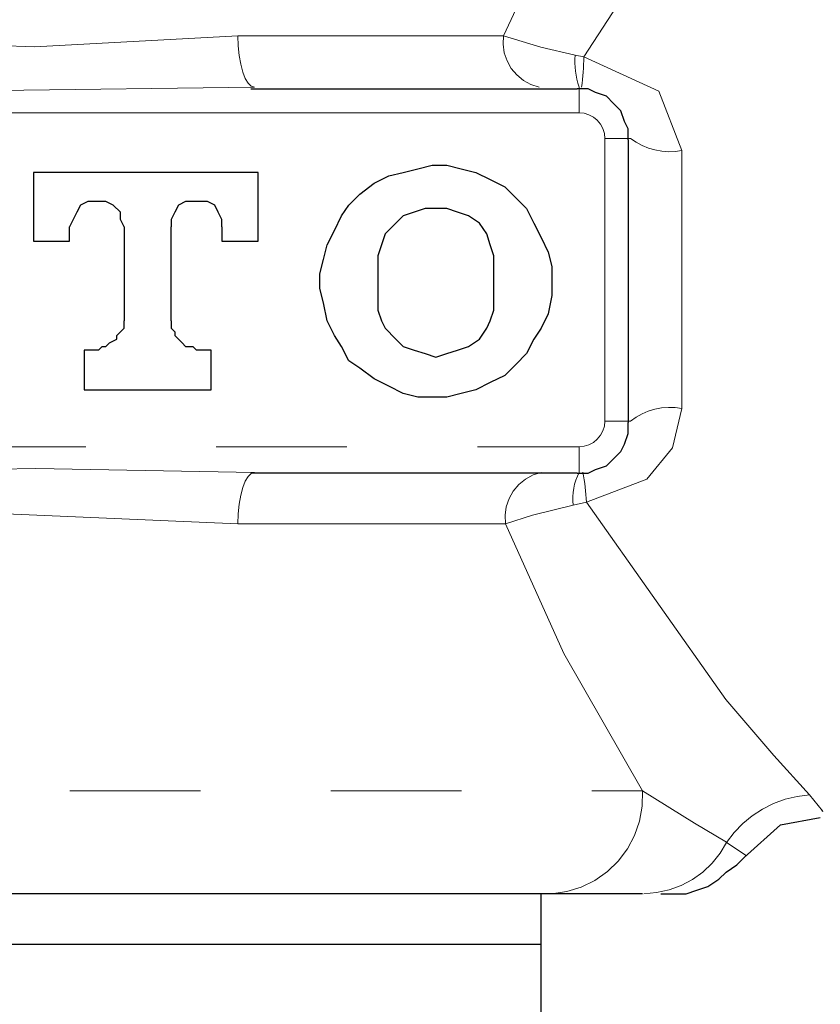
# Model space of a CAD drawing. Units: millimetres. Extents: x 0 to 250, y -250 to 0.
# Drawn here: x 102 to 107, y -171 to -166 of the extents above; entities that cross this region are included whole.
import ezdxf

# ---------------------------------------------------------------- set-up
doc = ezdxf.new("R2010")
doc.units = ezdxf.units.MM
doc.header["$MEASUREMENT"] = 0
for name, pattern in [('AI-Linetype-134', [7.220762, 3.610381, -0.722076, 0.722076, -0.722076, 0.722076, -0.722076]), ('AI-Linetype-135', [7.220762, 3.610381, -0.722076, 0.722076, -0.722076, 0.722076, -0.722076]), ('AI-Linetype-137', [7.220762, 3.610381, -0.722076, 0.722076, -0.722076, 0.722076, -0.722076]), ('AI-Linetype-138', [7.220762, 3.610381, -0.722076, 0.722076, -0.722076, 0.722076, -0.722076]), ('AI-Linetype-140', [7.220762, 3.610381, -0.722076, 0.722076, -0.722076, 0.722076, -0.722076]), ('AI-Linetype-141', [7.220762, 3.610381, -0.722076, 0.722076, -0.722076, 0.722076, -0.722076]), ('AI-Linetype-142', [7.220762, 3.610381, -0.722076, 0.722076, -0.722076, 0.722076, -0.722076]), ('AI-Linetype-143', [7.220762, 3.610381, -0.722076, 0.722076, -0.722076, 0.722076, -0.722076]), ('AI-Linetype-144', [7.220762, 3.610381, -0.722076, 0.722076, -0.722076, 0.722076, -0.722076]), ('AI-Linetype-145', [7.220762, 3.610381, -0.722076, 0.722076, -0.722076, 0.722076, -0.722076]), ('AI-Linetype-146', [7.220762, 3.610381, -0.722076, 0.722076, -0.722076, 0.722076, -0.722076]), ('AI-Linetype-147', [7.220762, 3.610381, -0.722076, 0.722076, -0.722076, 0.722076, -0.722076]), ('AI-Linetype-148', [7.220762, 3.610381, -0.722076, 0.722076, -0.722076, 0.722076, -0.722076]), ('AI-Linetype-235', [7.220762, 3.610381, -0.722076, 0.722076, -0.722076, 0.722076, -0.722076]), ('AI-Linetype-236', [7.220762, 3.610381, -0.722076, 0.722076, -0.722076, 0.722076, -0.722076]), ('AI-Linetype-242', [7.220762, 3.610381, -0.722076, 0.722076, -0.722076, 0.722076, -0.722076]), ('AI-Linetype-243', [7.220762, 3.610381, -0.722076, 0.722076, -0.722076, 0.722076, -0.722076]), ('AI-Linetype-244', [7.220762, 3.610381, -0.722076, 0.722076, -0.722076, 0.722076, -0.722076]), ('AI-Linetype-245', [7.220762, 3.610381, -0.722076, 0.722076, -0.722076, 0.722076, -0.722076]), ('AI-Linetype-246', [7.220762, 3.610381, -0.722076, 0.722076, -0.722076, 0.722076, -0.722076]), ('AI-Linetype-255', [7.220762, 3.610381, -0.722076, 0.722076, -0.722076, 0.722076, -0.722076]), ('AI-Linetype-256', [7.220762, 3.610381, -0.722076, 0.722076, -0.722076, 0.722076, -0.722076]), ('AI-Linetype-257', [7.220762, 3.610381, -0.722076, 0.722076, -0.722076, 0.722076, -0.722076]), ('AI-Linetype-258', [7.220762, 3.610381, -0.722076, 0.722076, -0.722076, 0.722076, -0.722076]), ('AI-Linetype-259', [7.220762, 3.610381, -0.722076, 0.722076, -0.722076, 0.722076, -0.722076]), ('AI-Linetype-260', [7.220762, 3.610381, -0.722076, 0.722076, -0.722076, 0.722076, -0.722076]), ('AI-Linetype-261', [7.220762, 3.610381, -0.722076, 0.722076, -0.722076, 0.722076, -0.722076]), ('AI-Linetype-262', [7.220762, 3.610381, -0.722076, 0.722076, -0.722076, 0.722076, -0.722076]), ('AI-Linetype-271', [7.220762, 3.610381, -0.722076, 0.722076, -0.722076, 0.722076, -0.722076]), ('AI-Linetype-272', [7.220762, 3.610381, -0.722076, 0.722076, -0.722076, 0.722076, -0.722076]), ('AI-Linetype-273', [7.220762, 3.610381, -0.722076, 0.722076, -0.722076, 0.722076, -0.722076]), ('AI-Linetype-274', [7.220762, 3.610381, -0.722076, 0.722076, -0.722076, 0.722076, -0.722076]), ('AI-Linetype-275', [7.220762, 3.610381, -0.722076, 0.722076, -0.722076, 0.722076, -0.722076]), ('AI-Linetype-276', [7.220762, 3.610381, -0.722076, 0.722076, -0.722076, 0.722076, -0.722076]), ('AI-Linetype-277', [7.220762, 3.610381, -0.722076, 0.722076, -0.722076, 0.722076, -0.722076]), ('AI-Linetype-278', [7.220762, 3.610381, -0.722076, 0.722076, -0.722076, 0.722076, -0.722076]), ('AI-Linetype-280', [7.220762, 3.610381, -0.722076, 0.722076, -0.722076, 0.722076, -0.722076]), ('AI-Linetype-281', [7.220762, 3.610381, -0.722076, 0.722076, -0.722076, 0.722076, -0.722076]), ('AI-Linetype-283', [7.220762, 3.610381, -0.722076, 0.722076, -0.722076, 0.722076, -0.722076]), ('AI-Linetype-285', [7.220762, 3.610381, -0.722076, 0.722076, -0.722076, 0.722076, -0.722076]), ('AI-Linetype-286', [7.220762, 3.610381, -0.722076, 0.722076, -0.722076, 0.722076, -0.722076]), ('AI-Linetype-287', [7.220762, 3.610381, -0.722076, 0.722076, -0.722076, 0.722076, -0.722076]), ('AI-Linetype-77', [7.220762, 3.610381, -0.722076, 0.722076, -0.722076, 0.722076, -0.722076]), ('AI-Linetype-78', [7.220762, 3.610381, -0.722076, 0.722076, -0.722076, 0.722076, -0.722076]), ('AI-Linetype-79', [7.220762, 3.610381, -0.722076, 0.722076, -0.722076, 0.722076, -0.722076]), ('AI-Linetype-80', [7.220762, 3.610381, -0.722076, 0.722076, -0.722076, 0.722076, -0.722076]), ('AI-Linetype-81', [7.220762, 3.610381, -0.722076, 0.722076, -0.722076, 0.722076, -0.722076]), ('AI-Linetype-84', [7.220762, 3.610381, -0.722076, 0.722076, -0.722076, 0.722076, -0.722076]), ('AI-Linetype-85', [7.220762, 3.610381, -0.722076, 0.722076, -0.722076, 0.722076, -0.722076]), ('AI-Linetype-86', [7.220762, 3.610381, -0.722076, 0.722076, -0.722076, 0.722076, -0.722076]), ('AI-Linetype-87', [7.220762, 3.610381, -0.722076, 0.722076, -0.722076, 0.722076, -0.722076]), ('AI-Linetype-88', [7.220762, 3.610381, -0.722076, 0.722076, -0.722076, 0.722076, -0.722076]), ('AI-Linetype-89', [7.220762, 3.610381, -0.722076, 0.722076, -0.722076, 0.722076, -0.722076]), ('AI-Linetype-90', [7.220762, 3.610381, -0.722076, 0.722076, -0.722076, 0.722076, -0.722076]), ('AI-Linetype-91', [7.220762, 3.610381, -0.722076, 0.722076, -0.722076, 0.722076, -0.722076]), ('AI-Linetype-92', [7.220762, 3.610381, -0.722076, 0.722076, -0.722076, 0.722076, -0.722076]), ('AI-Linetype-93', [7.220762, 3.610381, -0.722076, 0.722076, -0.722076, 0.722076, -0.722076])]:
    doc.linetypes.add(name, pattern=pattern)
doc.layers.add('Layer 1', color=7, linetype='Continuous', lineweight=0)

# ---------------------------------------------------------------- blocks, each defined once
blk = doc.blocks.new('Block_4')
at = {"layer": 'Layer 1', "color": 251, "linetype": 'AI-Linetype-278', "lineweight": 18, "true_color": 0x6a6a6a}
blk.add_line((103.6655, -165.989), (103.6637, -165.9335), dxfattribs=at)
at = {"layer": 'Layer 1', "color": 251, "linetype": 'AI-Linetype-280', "lineweight": 18, "true_color": 0x6a6a6a}
blk.add_line((103.6638, -165.9335), (105.1334, -165.9335), dxfattribs=at)
at = {"layer": 'Layer 1', "color": 251, "linetype": 'AI-Linetype-277', "lineweight": 18, "true_color": 0x6a6a6a}
blk.add_line((103.6707, -166.0423), (103.6655, -165.989), dxfattribs=at)
at = {"layer": 'Layer 1', "color": 251, "linetype": 'AI-Linetype-276', "lineweight": 18, "true_color": 0x6a6a6a}
blk.add_line((103.6792, -166.0915), (103.6707, -166.0423), dxfattribs=at)
at = {"layer": 'Layer 1', "color": 251, "linetype": 'AI-Linetype-286', "lineweight": 18, "true_color": 0x6a6a6a}
blk.add_line((105.5288, -166.0404), (105.5774, -166.0506), dxfattribs=at)
at = {"layer": 'Layer 1', "color": 251, "linetype": 'AI-Linetype-275', "lineweight": 18, "true_color": 0x6a6a6a}
blk.add_line((103.6906, -166.1346), (103.6792, -166.0914), dxfattribs=at)
at = {"layer": 'Layer 1', "color": 251, "linetype": 'AI-Linetype-274', "lineweight": 18, "true_color": 0x6a6a6a}
blk.add_line((103.7045, -166.1699), (103.6906, -166.1346), dxfattribs=at)
at = {"layer": 'Layer 1', "color": 251, "linetype": 'AI-Linetype-273', "lineweight": 18, "true_color": 0x6a6a6a}
blk.add_line((103.7203, -166.1962), (103.7045, -166.1699), dxfattribs=at)
at = {"layer": 'Layer 1', "color": 251, "linetype": 'AI-Linetype-272', "lineweight": 18, "true_color": 0x6a6a6a}
blk.add_line((103.7375, -166.2124), (103.7202, -166.1961), dxfattribs=at)
at = {"layer": 'Layer 1', "color": 251, "linetype": 'AI-Linetype-271', "lineweight": 18, "true_color": 0x6a6a6a}
blk.add_line((103.7554, -166.2178), (103.7375, -166.2124), dxfattribs=at)
at = {"layer": 'Layer 1', "color": 251, "linetype": 'AI-Linetype-235', "lineweight": 18, "true_color": 0x6a6a6a}
blk.add_line((105.5511, -166.2178), (105.5511, -166.36), dxfattribs=at)
at = {"layer": 'Layer 1', "color": 251, "linetype": 'AI-Linetype-236', "lineweight": 18, "true_color": 0x6a6a6a}
blk.add_line((105.5511, -166.36), (99.2117, -166.36), dxfattribs=at)
at = {"layer": 'Layer 1', "color": 251, "linetype": 'AI-Linetype-242', "lineweight": 18, "true_color": 0x6a6a6a}
blk.add_line((105.6933, -166.5021), (105.8355, -166.5021), dxfattribs=at)
at = {"layer": 'Layer 1', "color": 251, "linetype": 'AI-Linetype-245', "lineweight": 18, "true_color": 0x6a6a6a}
blk.add_line((105.6933, -168.0657), (105.6933, -166.5022), dxfattribs=at)
at = {"layer": 'Layer 1', "color": 251, "linetype": 'AI-Linetype-285', "lineweight": 18, "true_color": 0x6a6a6a}
blk.add_line((106.1197, -166.569), (106.1197, -167.9963), dxfattribs=at)
at = {"layer": 'Layer 1', "color": 251, "linetype": 'AI-Linetype-243', "lineweight": 18, "true_color": 0x6a6a6a}
blk.add_line((105.6933, -168.0657), (105.8355, -168.0657), dxfattribs=at)
at = {"layer": 'Layer 1', "color": 251, "linetype": 'AI-Linetype-246', "lineweight": 18, "true_color": 0x6a6a6a}
blk.add_line((99.2116, -168.2078), (105.551, -168.2078), dxfattribs=at)
at = {"layer": 'Layer 1', "color": 251, "linetype": 'AI-Linetype-244', "lineweight": 18, "true_color": 0x6a6a6a}
blk.add_line((105.5511, -168.2078), (105.5511, -168.35), dxfattribs=at)
at = {"layer": 'Layer 1', "color": 251, "linetype": 'AI-Linetype-259', "lineweight": 18, "true_color": 0x6a6a6a}
blk.add_line((103.6906, -168.4332), (103.7044, -168.3979), dxfattribs=at)
at = {"layer": 'Layer 1', "color": 251, "linetype": 'AI-Linetype-260', "lineweight": 18, "true_color": 0x6a6a6a}
blk.add_line((103.7045, -168.3979), (103.7203, -168.3716), dxfattribs=at)
at = {"layer": 'Layer 1', "color": 251, "linetype": 'AI-Linetype-261', "lineweight": 18, "true_color": 0x6a6a6a}
blk.add_line((103.7203, -168.3716), (103.7376, -168.3553), dxfattribs=at)
at = {"layer": 'Layer 1', "color": 251, "linetype": 'AI-Linetype-262', "lineweight": 18, "true_color": 0x6a6a6a}
blk.add_line((103.7375, -168.3554), (103.7553, -168.35), dxfattribs=at)
at = {"layer": 'Layer 1', "color": 251, "linetype": 'AI-Linetype-258', "lineweight": 18, "true_color": 0x6a6a6a}
blk.add_line((103.6792, -168.4763), (103.6906, -168.4332), dxfattribs=at)
at = {"layer": 'Layer 1', "color": 251, "linetype": 'AI-Linetype-257', "lineweight": 18, "true_color": 0x6a6a6a}
blk.add_line((103.6707, -168.5254), (103.6792, -168.4763), dxfattribs=at)
at = {"layer": 'Layer 1', "color": 251, "linetype": 'AI-Linetype-256', "lineweight": 18, "true_color": 0x6a6a6a}
blk.add_line((103.6655, -168.5788), (103.6707, -168.5254), dxfattribs=at)
at = {"layer": 'Layer 1', "color": 251, "linetype": 'AI-Linetype-287', "lineweight": 18, "true_color": 0x6a6a6a}
blk.add_line((105.5912, -168.5141), (105.5172, -168.5303), dxfattribs=at)
at = {"layer": 'Layer 1', "color": 251, "linetype": 'AI-Linetype-255', "lineweight": 18, "true_color": 0x6a6a6a}
blk.add_line((103.6638, -168.6342), (103.6656, -168.5789), dxfattribs=at)
at = {"layer": 'Layer 1', "color": 251, "linetype": 'AI-Linetype-281', "lineweight": 18, "true_color": 0x6a6a6a}
blk.add_line((105.1441, -168.6342), (103.6638, -168.6342), dxfattribs=at)
at = {"layer": 'Layer 1', "color": 251, "linetype": 'AI-Linetype-283', "lineweight": 18, "true_color": 0x6a6a6a}
blk.add_line((98.4014, -170.1125), (105.902, -170.1125), dxfattribs=at)
at = {"layer": 'Layer 1', "color": 251, "linetype": 'AI-Linetype-81', "lineweight": 18, "true_color": 0x6a6a6a}
blk.add_lwpolyline([(105.1333, -165.9335), (105.5675, -164.9998), (106.0078, -164.2581), (106.2635, -163.8668), (106.3602, -163.724)], dxfattribs=at)
at = {"layer": 'Layer 1', "color": 251, "linetype": 'AI-Linetype-89', "lineweight": 18, "true_color": 0x6a6a6a}
blk.add_lwpolyline([(106.9069, -164.3159), (106.9041, -164.3189), (106.8058, -164.426), (106.4644, -164.8127), (106.0237, -165.3591), (105.5774, -166.0505)], dxfattribs=at)
at = {"layer": 'Layer 1', "color": 251, "linetype": 'AI-Linetype-80', "lineweight": 18, "true_color": 0x6a6a6a}
blk.add_lwpolyline([(101.0988, -165.9335), (102.5388, -165.9957), (103.6638, -165.9335)], dxfattribs=at)
at = {"layer": 'Layer 1', "color": 251, "linetype": 'AI-Linetype-137', "lineweight": 18, "true_color": 0x6a6a6a}
blk.add_lwpolyline([(105.1334, -165.9335), (105.1308, -165.9809), (105.1372, -166.028), (105.1522, -166.0731), (105.1755, -166.1145), (105.2062, -166.1508), (105.2429, -166.1808), (105.2846, -166.2035), (105.3299, -166.2178)], dxfattribs=at)
at = {"layer": 'Layer 1', "color": 251, "linetype": 'AI-Linetype-87', "lineweight": 18, "true_color": 0x6a6a6a}
blk.add_lwpolyline([(105.1333, -165.9335), (105.3397, -165.9961), (105.5288, -166.0404)], dxfattribs=at)
at = {"layer": 'Layer 1', "color": 251, "linetype": 'AI-Linetype-145', "lineweight": 18, "true_color": 0x6a6a6a}
blk.add_lwpolyline([(105.5288, -166.0404), (105.5278, -166.0629), (105.5278, -166.0853), (105.529, -166.1078), (105.5312, -166.1302), (105.5345, -166.1525), (105.5391, -166.1746), (105.5445, -166.1962), (105.5511, -166.2179)], dxfattribs=at)
at = {"layer": 'Layer 1', "color": 251, "linetype": 'AI-Linetype-143', "lineweight": 18, "true_color": 0x6a6a6a}
blk.add_lwpolyline([(105.5643, -166.2181), (105.5669, -166.1973), (105.5691, -166.1764), (105.5713, -166.1554), (105.5729, -166.1345), (105.5745, -166.1134), (105.5757, -166.0926), (105.5767, -166.0715), (105.5775, -166.0505)], dxfattribs=at)
at = {"layer": 'Layer 1', "color": 251, "linetype": 'AI-Linetype-85', "lineweight": 18, "true_color": 0x6a6a6a}
blk.add_lwpolyline([(105.5773, -166.0505), (105.9913, -166.2409), (106.1197, -166.569)], dxfattribs=at)
at = {"layer": 'Layer 1', "color": 251, "linetype": 'AI-Linetype-77', "lineweight": 18, "true_color": 0x6a6a6a}
blk.add_lwpolyline([(103.7553, -166.2178), (102.2161, -166.2389), (101.0074, -166.2178)], dxfattribs=at)
at = {"layer": 'Layer 1', "color": 251, "linetype": 'AI-Linetype-134', "lineweight": 18, "true_color": 0x6a6a6a}
blk.add_lwpolyline([(105.6933, -166.5021), (105.6904, -166.4744), (105.6824, -166.4478), (105.6692, -166.4231), (105.6515, -166.4016), (105.6301, -166.384), (105.6054, -166.3707), (105.5789, -166.3627), (105.551, -166.3599)], dxfattribs=at)
at = {"layer": 'Layer 1', "color": 251, "linetype": 'AI-Linetype-142', "lineweight": 18, "true_color": 0x6a6a6a}
blk.add_lwpolyline([(105.8354, -166.5021), (105.8665, -166.5232), (105.8996, -166.541), (105.9343, -166.5553), (105.9704, -166.5659), (106.0075, -166.5725), (106.0448, -166.5753), (106.0825, -166.5741), (106.1196, -166.5689)], dxfattribs=at)
at = {"layer": 'Layer 1', "color": 251, "linetype": 'AI-Linetype-86', "lineweight": 18, "true_color": 0x6a6a6a}
blk.add_lwpolyline([(106.1196, -167.9963), (106.0682, -168.2139), (105.9252, -168.3868), (105.5913, -168.514)], dxfattribs=at)
at = {"layer": 'Layer 1', "color": 251, "linetype": 'AI-Linetype-141', "lineweight": 18, "true_color": 0x6a6a6a}
blk.add_lwpolyline([(106.1197, -167.9963), (106.0824, -167.9911), (106.0447, -167.9899), (106.007, -167.9929), (105.9698, -167.9999), (105.9337, -168.0108), (105.899, -168.0254), (105.8661, -168.0438), (105.8355, -168.0657)], dxfattribs=at)
at = {"layer": 'Layer 1', "color": 251, "linetype": 'AI-Linetype-135', "lineweight": 18, "true_color": 0x6a6a6a}
blk.add_lwpolyline([(105.5511, -168.2078), (105.5788, -168.205), (105.6055, -168.197), (105.6301, -168.1839), (105.6516, -168.1661), (105.6692, -168.1446), (105.6825, -168.1201), (105.6905, -168.0935), (105.6933, -168.0656)], dxfattribs=at)
at = {"layer": 'Layer 1', "color": 251, "linetype": 'AI-Linetype-78', "lineweight": 18, "true_color": 0x6a6a6a}
blk.add_lwpolyline([(101.0073, -168.3499), (102.5466, -168.3289), (103.7554, -168.3499)], dxfattribs=at)
at = {"layer": 'Layer 1', "color": 251, "linetype": 'AI-Linetype-138', "lineweight": 18, "true_color": 0x6a6a6a}
blk.add_lwpolyline([(105.3414, -168.3499), (105.296, -168.3642), (105.2541, -168.3869), (105.2172, -168.4167), (105.1865, -168.453), (105.1633, -168.4946), (105.148, -168.5397), (105.1416, -168.5868), (105.144, -168.6342)], dxfattribs=at)
at = {"layer": 'Layer 1', "color": 251, "linetype": 'AI-Linetype-146', "lineweight": 18, "true_color": 0x6a6a6a}
blk.add_lwpolyline([(105.5511, -168.3499), (105.5413, -168.371), (105.533, -168.3927), (105.5262, -168.4151), (105.5212, -168.4378), (105.5178, -168.4607), (105.516, -168.4839), (105.5158, -168.5072), (105.5172, -168.5305)], dxfattribs=at)
at = {"layer": 'Layer 1', "color": 251, "linetype": 'AI-Linetype-144', "lineweight": 18, "true_color": 0x6a6a6a}
blk.add_lwpolyline([(105.5912, -168.5141), (105.5902, -168.4934), (105.5886, -168.4725), (105.5868, -168.4519), (105.5844, -168.4312), (105.5817, -168.4106), (105.5785, -168.3901), (105.5751, -168.3696), (105.5711, -168.3492)], dxfattribs=at)
at = {"layer": 'Layer 1', "color": 251, "linetype": 'AI-Linetype-88', "lineweight": 18, "true_color": 0x6a6a6a}
blk.add_lwpolyline([(105.5172, -168.5304), (105.2933, -168.5863), (105.1441, -168.6343)], dxfattribs=at)
at = {"layer": 'Layer 1', "color": 251, "linetype": 'AI-Linetype-91', "lineweight": 18, "true_color": 0x6a6a6a}
blk.add_lwpolyline([(105.591, -168.5141), (106.3621, -169.6058), (106.628, -169.9155), (106.8248, -170.1343)], dxfattribs=at)
at = {"layer": 'Layer 1', "color": 251, "linetype": 'AI-Linetype-79', "lineweight": 18, "true_color": 0x6a6a6a}
blk.add_lwpolyline([(103.6637, -168.6342), (102.224, -168.572), (101.0989, -168.6342)], dxfattribs=at)
at = {"layer": 'Layer 1', "color": 251, "linetype": 'AI-Linetype-84', "lineweight": 18, "true_color": 0x6a6a6a}
blk.add_lwpolyline([(105.9019, -170.1125), (105.4672, -169.3513), (105.1441, -168.6342)], dxfattribs=at)
at = {"layer": 'Layer 1', "color": 251, "linetype": 'AI-Linetype-140', "lineweight": 18, "true_color": 0x6a6a6a}
blk.add_lwpolyline([(105.399, -170.6811), (105.4822, -170.669), (105.5627, -170.6442), (105.6383, -170.6073), (105.7071, -170.5589), (105.7676, -170.5004), (105.8182, -170.4332), (105.8579, -170.3589), (105.8854, -170.2795), (105.9002, -170.1967), (105.902, -170.1124)], dxfattribs=at)
at = {"layer": 'Layer 1', "color": 251, "linetype": 'AI-Linetype-92', "lineweight": 18, "true_color": 0x6a6a6a}
blk.add_lwpolyline([(105.9019, -170.1125), (106.1889, -170.291), (106.367, -170.3967)], dxfattribs=at)
at = {"layer": 'Layer 1', "color": 251, "linetype": 'AI-Linetype-147', "lineweight": 18, "true_color": 0x6a6a6a}
blk.add_lwpolyline([(106.8248, -170.1343), (106.757, -170.1425), (106.6906, -170.1583), (106.6265, -170.1818), (106.5653, -170.2123), (106.5081, -170.2496), (106.4556, -170.2931), (106.4082, -170.3425), (106.3669, -170.3968)], dxfattribs=at)
at = {"layer": 'Layer 1', "color": 251, "linetype": 'AI-Linetype-90', "lineweight": 18, "true_color": 0x6a6a6a}
blk.add_lwpolyline([(106.8247, -170.1343), (106.8967, -170.2223), (106.8992, -170.2255), (106.8994, -170.2255), (106.899, -170.2253), (106.8919, -170.2167)], dxfattribs=at)
at = {"layer": 'Layer 1', "color": 251, "linetype": 'AI-Linetype-148', "lineweight": 18, "true_color": 0x6a6a6a}
blk.add_lwpolyline([(105.9091, -170.6811), (105.9795, -170.6752), (106.0485, -170.66), (106.1149, -170.6355), (106.1775, -170.6024), (106.2348, -170.5611), (106.2862, -170.5124), (106.3305, -170.4574), (106.367, -170.3968)], dxfattribs=at)
at = {"layer": 'Layer 1', "color": 251, "linetype": 'AI-Linetype-93', "lineweight": 18, "true_color": 0x6a6a6a}
blk.add_lwpolyline([(106.367, -170.3968), (106.4745, -170.4698), (106.4755, -170.4704), (106.4751, -170.47), (106.4665, -170.4642)], dxfattribs=at)
at = {"layer": 'Layer 1', "color": 250, "lineweight": 25, "true_color": 0x191924}
for points in [[(103.7358, -166.2284), (103.7358, -166.2284), (105.541, -166.2284), (105.541, -166.2284)], [(105.8218, -166.5092), (105.8218, -166.5092), (105.8218, -168.0737), (105.8218, -168.0737)], [(102.5324, -166.6897), (102.5324, -166.6897), (102.5324, -167.0708), (102.5324, -167.0708)], [(103.7759, -166.6897), (103.7759, -166.6897), (102.5324, -166.6897), (102.5324, -166.6897)], [(103.7759, -167.0708), (103.7759, -167.0708), (103.7759, -166.6897), (103.7759, -166.6897)], [(102.7329, -167.0708), (102.7329, -167.0708), (102.7329, -166.9906), (102.7329, -166.9906)], [(103.0338, -166.9906), (103.0338, -166.9906), (103.0338, -167.5121), (103.0338, -167.5121)], [(103.2946, -167.5121), (103.2946, -167.5121), (103.2946, -166.9906), (103.2946, -166.9906)], [(103.5754, -166.9906), (103.5754, -166.9906), (103.5754, -167.0708), (103.5754, -167.0708)], [(102.5324, -167.0708), (102.5324, -167.0708), (102.7329, -167.0708), (102.7329, -167.0708)], [(103.5754, -167.0708), (103.5754, -167.0708), (103.7759, -167.0708), (103.7759, -167.0708)], [(104.4378, -167.2112), (104.4378, -167.2112), (104.4378, -167.3717), (104.4378, -167.3717)], [(105.0797, -167.3717), (105.0797, -167.3717), (105.0797, -167.2112), (105.0797, -167.2112)], [(102.8132, -167.6726), (102.8132, -167.6726), (102.8132, -167.8932), (102.8132, -167.8932)], [(102.8934, -167.6726), (102.8934, -167.6726), (102.8132, -167.6726), (102.8132, -167.6726)], [(103.5152, -167.6726), (103.5152, -167.6726), (103.435, -167.6726), (103.435, -167.6726)], [(103.5152, -167.8932), (103.5152, -167.8932), (103.5152, -167.6726), (103.5152, -167.6726)], [(102.8132, -167.8932), (102.8132, -167.8932), (103.5152, -167.8932), (103.5152, -167.8932)], [(105.541, -168.3545), (105.541, -168.3545), (103.7358, -168.3545), (103.7358, -168.3545)], [(105.3806, -170.6812), (105.3806, -170.6812), (98.9621, -170.6812), (98.9621, -170.6812)], [(105.3404, -170.962), (105.3404, -170.962), (105.3404, -170.6812), (105.3404, -170.6812)], [(105.3404, -170.962), (105.3404, -170.962), (99.3833, -170.962), (99.3833, -170.962)], [(105.3404, -171.5437), (105.3404, -171.5437), (105.3404, -170.962), (105.3404, -170.962)]]:
    blk.add_open_spline(points, degree=3, dxfattribs=at)
for points, knots in [([(105.8218, -166.5092), (105.8218, -166.5092), (105.8218, -166.449), (105.8218, -166.449), (105.8218, -166.449), (105.8018, -166.4089), (105.8018, -166.4089), (105.8018, -166.4089), (105.7817, -166.3488), (105.7817, -166.3488), (105.7817, -166.3488), (105.7416, -166.3086), (105.7416, -166.3086), (105.7416, -166.3086), (105.7015, -166.2685), (105.7015, -166.2685), (105.7015, -166.2685), (105.6413, -166.2485), (105.6413, -166.2485), (105.6413, -166.2485), (105.6012, -166.2284), (105.6012, -166.2284), (105.6012, -166.2284), (105.541, -166.2284), (105.541, -166.2284)], [0, 0, 0, 0, 1, 1, 1, 2, 2, 2, 3, 3, 3, 4, 4, 4, 5, 5, 5, 6, 6, 6, 7, 7, 7, 8, 8, 8, 8]), ([(105.4006, -167.2915), (105.4006, -167.2915), (105.4006, -167.2112), (105.4006, -167.2112), (105.4006, -167.2112), (105.3805, -167.131), (105.3805, -167.131), (105.3805, -167.131), (105.3404, -167.0508), (105.3404, -167.0508), (105.3404, -167.0508), (105.3003, -166.9705), (105.3003, -166.9705), (105.3003, -166.9705), (105.2602, -166.8903), (105.2602, -166.8903), (105.2602, -166.8903), (105.2, -166.8301), (105.2, -166.8301), (105.2, -166.8301), (105.1399, -166.77), (105.1399, -166.77), (105.1399, -166.77), (105.0596, -166.7298), (105.0596, -166.7298), (105.0596, -166.7298), (104.9794, -166.6897), (104.9794, -166.6897), (104.9794, -166.6897), (104.8992, -166.6697), (104.8992, -166.6697), (104.8992, -166.6697), (104.8189, -166.6496), (104.8189, -166.6496), (104.8189, -166.6496), (104.7387, -166.6496), (104.7387, -166.6496), (104.7387, -166.6496), (104.6585, -166.6697), (104.6585, -166.6697), (104.6585, -166.6697), (104.5782, -166.6897), (104.5782, -166.6897), (104.5782, -166.6897), (104.498, -166.7098), (104.498, -166.7098), (104.498, -166.7098), (104.4178, -166.7499), (104.4178, -166.7499), (104.4178, -166.7499), (104.3375, -166.8101), (104.3375, -166.8101), (104.3375, -166.8101), (104.2774, -166.8703), (104.2774, -166.8703), (104.2774, -166.8703), (104.2373, -166.9304), (104.2373, -166.9304), (104.2373, -166.9304), (104.1972, -167.0107), (104.1972, -167.0107), (104.1972, -167.0107), (104.157, -167.0909), (104.157, -167.0909), (104.157, -167.0909), (104.137, -167.1711), (104.137, -167.1711), (104.137, -167.1711), (104.1169, -167.2513), (104.1169, -167.2513), (104.1169, -167.2513), (104.1169, -167.3316), (104.1169, -167.3316), (104.1169, -167.3316), (104.137, -167.4118), (104.137, -167.4118), (104.137, -167.4118), (104.157, -167.5121), (104.157, -167.5121), (104.157, -167.5121), (104.1972, -167.5923), (104.1972, -167.5923), (104.1972, -167.5923), (104.2373, -167.6525), (104.2373, -167.6525), (104.2373, -167.6525), (104.2774, -167.7327), (104.2774, -167.7327), (104.2774, -167.7327), (104.3375, -167.7728), (104.3375, -167.7728), (104.3375, -167.7728), (104.4178, -167.833), (104.4178, -167.833), (104.4178, -167.833), (104.498, -167.8731), (104.498, -167.8731), (104.498, -167.8731), (104.5782, -167.9132), (104.5782, -167.9132), (104.5782, -167.9132), (104.6585, -167.9333), (104.6585, -167.9333), (104.6585, -167.9333), (104.7387, -167.9333), (104.7387, -167.9333), (104.7387, -167.9333), (104.8189, -167.9333), (104.8189, -167.9333), (104.8189, -167.9333), (104.8992, -167.9132), (104.8992, -167.9132), (104.8992, -167.9132), (104.9794, -167.8932), (104.9794, -167.8932), (104.9794, -167.8932), (105.0596, -167.8531), (105.0596, -167.8531), (105.0596, -167.8531), (105.1399, -167.813), (105.1399, -167.813), (105.1399, -167.813), (105.2, -167.7528), (105.2, -167.7528), (105.2, -167.7528), (105.2602, -167.6926), (105.2602, -167.6926), (105.2602, -167.6926), (105.3003, -167.6124), (105.3003, -167.6124), (105.3003, -167.6124), (105.3404, -167.5522), (105.3404, -167.5522), (105.3404, -167.5522), (105.3805, -167.472), (105.3805, -167.472), (105.3805, -167.472), (105.4006, -167.3717), (105.4006, -167.3717), (105.4006, -167.3717), (105.4006, -167.2915), (105.4006, -167.2915)], [0, 0, 0, 0, 1, 1, 1, 2, 2, 2, 3, 3, 3, 4, 4, 4, 5, 5, 5, 6, 6, 6, 7, 7, 7, 8, 8, 8, 9, 9, 9, 10, 10, 10, 11, 11, 11, 12, 12, 12, 13, 13, 13, 14, 14, 14, 15, 15, 15, 16, 16, 16, 17, 17, 17, 18, 18, 18, 19, 19, 19, 20, 20, 20, 21, 21, 21, 22, 22, 22, 23, 23, 23, 24, 24, 24, 25, 25, 25, 26, 26, 26, 27, 27, 27, 28, 28, 28, 29, 29, 29, 30, 30, 30, 31, 31, 31, 32, 32, 32, 33, 33, 33, 34, 34, 34, 35, 35, 35, 36, 36, 36, 37, 37, 37, 38, 38, 38, 39, 39, 39, 40, 40, 40, 41, 41, 41, 42, 42, 42, 43, 43, 43, 44, 44, 44, 45, 45, 45, 46, 46, 46, 47, 47, 47, 47]), ([(103.0338, -166.9906), (103.0338, -166.9906), (103.0137, -166.9505), (103.0137, -166.9505), (103.0137, -166.9505), (103.0137, -166.9104), (103.0137, -166.9104), (103.0137, -166.9104), (102.9736, -166.8703), (102.9736, -166.8703), (102.9736, -166.8703), (102.9335, -166.8502), (102.9335, -166.8502), (102.9335, -166.8502), (102.9135, -166.8502), (102.9135, -166.8502), (102.9135, -166.8502), (102.8733, -166.8502), (102.8733, -166.8502), (102.8733, -166.8502), (102.8332, -166.8502), (102.8332, -166.8502), (102.8332, -166.8502), (102.7931, -166.8703), (102.7931, -166.8703), (102.7931, -166.8703), (102.773, -166.9104), (102.773, -166.9104), (102.773, -166.9104), (102.753, -166.9505), (102.753, -166.9505), (102.753, -166.9505), (102.7329, -166.9906), (102.7329, -166.9906)], [0, 0, 0, 0, 1, 1, 1, 2, 2, 2, 3, 3, 3, 4, 4, 4, 5, 5, 5, 6, 6, 6, 7, 7, 7, 8, 8, 8, 9, 9, 9, 10, 10, 10, 11, 11, 11, 11]), ([(103.5754, -166.9906), (103.5754, -166.9906), (103.5754, -166.9505), (103.5754, -166.9505), (103.5754, -166.9505), (103.5553, -166.9104), (103.5553, -166.9104), (103.5553, -166.9104), (103.5352, -166.8703), (103.5352, -166.8703), (103.5352, -166.8703), (103.4951, -166.8502), (103.4951, -166.8502), (103.4951, -166.8502), (103.455, -166.8502), (103.455, -166.8502), (103.455, -166.8502), (103.4149, -166.8502), (103.4149, -166.8502), (103.4149, -166.8502), (103.3748, -166.8502), (103.3748, -166.8502), (103.3748, -166.8502), (103.3347, -166.8703), (103.3347, -166.8703), (103.3347, -166.8703), (103.3146, -166.9104), (103.3146, -166.9104), (103.3146, -166.9104), (103.2946, -166.9505), (103.2946, -166.9505), (103.2946, -166.9505), (103.2946, -166.9906), (103.2946, -166.9906)], [0, 0, 0, 0, 1, 1, 1, 2, 2, 2, 3, 3, 3, 4, 4, 4, 5, 5, 5, 6, 6, 6, 7, 7, 7, 8, 8, 8, 9, 9, 9, 10, 10, 10, 11, 11, 11, 11]), ([(105.0797, -167.2112), (105.0797, -167.2112), (105.0797, -167.1511), (105.0797, -167.1511), (105.0797, -167.1511), (105.0596, -167.0909), (105.0596, -167.0909), (105.0596, -167.0909), (105.0396, -167.0307), (105.0396, -167.0307), (105.0396, -167.0307), (104.9995, -166.9705), (104.9995, -166.9705), (104.9995, -166.9705), (104.9393, -166.9304), (104.9393, -166.9304), (104.9393, -166.9304), (104.8791, -166.9104), (104.8791, -166.9104), (104.8791, -166.9104), (104.8189, -166.8903), (104.8189, -166.8903), (104.8189, -166.8903), (104.7588, -166.8903), (104.7588, -166.8903), (104.7588, -166.8903), (104.6986, -166.8903), (104.6986, -166.8903), (104.6986, -166.8903), (104.6384, -166.9104), (104.6384, -166.9104), (104.6384, -166.9104), (104.5782, -166.9304), (104.5782, -166.9304), (104.5782, -166.9304), (104.5381, -166.9705), (104.5381, -166.9705), (104.5381, -166.9705), (104.478, -167.0307), (104.478, -167.0307), (104.478, -167.0307), (104.4579, -167.0909), (104.4579, -167.0909), (104.4579, -167.0909), (104.4378, -167.1511), (104.4378, -167.1511), (104.4378, -167.1511), (104.4378, -167.2112), (104.4378, -167.2112)], [0, 0, 0, 0, 1, 1, 1, 2, 2, 2, 3, 3, 3, 4, 4, 4, 5, 5, 5, 6, 6, 6, 7, 7, 7, 8, 8, 8, 9, 9, 9, 10, 10, 10, 11, 11, 11, 12, 12, 12, 13, 13, 13, 14, 14, 14, 15, 15, 15, 16, 16, 16, 16]), ([(104.4378, -167.3717), (104.4378, -167.3717), (104.4378, -167.4519), (104.4378, -167.4519), (104.4378, -167.4519), (104.4579, -167.5121), (104.4579, -167.5121), (104.4579, -167.5121), (104.478, -167.5522), (104.478, -167.5522), (104.478, -167.5522), (104.5381, -167.6124), (104.5381, -167.6124), (104.5381, -167.6124), (104.5782, -167.6525), (104.5782, -167.6525), (104.5782, -167.6525), (104.6384, -167.6726), (104.6384, -167.6726), (104.6384, -167.6726), (104.6986, -167.6926), (104.6986, -167.6926), (104.6986, -167.6926), (104.7588, -167.7127), (104.7588, -167.7127), (104.7588, -167.7127), (104.8189, -167.6926), (104.8189, -167.6926), (104.8189, -167.6926), (104.8791, -167.6726), (104.8791, -167.6726), (104.8791, -167.6726), (104.9393, -167.6525), (104.9393, -167.6525), (104.9393, -167.6525), (104.9995, -167.6124), (104.9995, -167.6124), (104.9995, -167.6124), (105.0396, -167.5522), (105.0396, -167.5522), (105.0396, -167.5522), (105.0596, -167.5121), (105.0596, -167.5121), (105.0596, -167.5121), (105.0797, -167.4519), (105.0797, -167.4519), (105.0797, -167.4519), (105.0797, -167.3717), (105.0797, -167.3717)], [0, 0, 0, 0, 1, 1, 1, 2, 2, 2, 3, 3, 3, 4, 4, 4, 5, 5, 5, 6, 6, 6, 7, 7, 7, 8, 8, 8, 9, 9, 9, 10, 10, 10, 11, 11, 11, 12, 12, 12, 13, 13, 13, 14, 14, 14, 15, 15, 15, 16, 16, 16, 16]), ([(102.8934, -167.6726), (102.8934, -167.6726), (102.9135, -167.6525), (102.9135, -167.6525), (102.9135, -167.6525), (102.9335, -167.6525), (102.9335, -167.6525), (102.9335, -167.6525), (102.9536, -167.6324), (102.9536, -167.6324), (102.9536, -167.6324), (102.9937, -167.6124), (102.9937, -167.6124), (102.9937, -167.6124), (102.9937, -167.5923), (102.9937, -167.5923), (102.9937, -167.5923), (103.0137, -167.5723), (103.0137, -167.5723), (103.0137, -167.5723), (103.0338, -167.5522), (103.0338, -167.5522), (103.0338, -167.5522), (103.0338, -167.5121), (103.0338, -167.5121)], [0, 0, 0, 0, 1, 1, 1, 2, 2, 2, 3, 3, 3, 4, 4, 4, 5, 5, 5, 6, 6, 6, 7, 7, 7, 8, 8, 8, 8]), ([(103.2946, -167.5121), (103.2946, -167.5121), (103.2946, -167.5522), (103.2946, -167.5522), (103.2946, -167.5522), (103.3146, -167.5723), (103.3146, -167.5723), (103.3146, -167.5723), (103.3146, -167.5923), (103.3146, -167.5923), (103.3146, -167.5923), (103.3347, -167.6124), (103.3347, -167.6124), (103.3347, -167.6124), (103.3547, -167.6324), (103.3547, -167.6324), (103.3547, -167.6324), (103.3748, -167.6525), (103.3748, -167.6525), (103.3748, -167.6525), (103.4149, -167.6525), (103.4149, -167.6525), (103.4149, -167.6525), (103.4349, -167.6726), (103.4349, -167.6726)], [0, 0, 0, 0, 1, 1, 1, 2, 2, 2, 3, 3, 3, 4, 4, 4, 5, 5, 5, 6, 6, 6, 7, 7, 7, 8, 8, 8, 8]), ([(105.541, -168.3545), (105.541, -168.3545), (105.6012, -168.3545), (105.6012, -168.3545), (105.6012, -168.3545), (105.6413, -168.3345), (105.6413, -168.3345), (105.6413, -168.3345), (105.7015, -168.3144), (105.7015, -168.3144), (105.7015, -168.3144), (105.7416, -168.2743), (105.7416, -168.2743), (105.7416, -168.2743), (105.7817, -168.2342), (105.7817, -168.2342), (105.7817, -168.2342), (105.8018, -168.1941), (105.8018, -168.1941), (105.8018, -168.1941), (105.8218, -168.1339), (105.8218, -168.1339), (105.8218, -168.1339), (105.8218, -168.0737), (105.8218, -168.0737)], [0, 0, 0, 0, 1, 1, 1, 2, 2, 2, 3, 3, 3, 4, 4, 4, 5, 5, 5, 6, 6, 6, 7, 7, 7, 8, 8, 8, 8]), ([(106.4637, -170.4806), (106.4637, -170.4806), (106.6642, -170.3001), (106.6642, -170.3001), (106.6642, -170.3001), (106.8849, -170.26), (106.8849, -170.26)], [0, 0, 0, 0, 1, 1, 1, 2, 2, 2, 2]), ([(106.0023, -170.6812), (106.0023, -170.6812), (106.0826, -170.6812), (106.0826, -170.6812), (106.0826, -170.6812), (106.1427, -170.6812), (106.1427, -170.6812), (106.1427, -170.6812), (106.2029, -170.6612), (106.2029, -170.6612), (106.2029, -170.6612), (106.2631, -170.6411), (106.2631, -170.6411), (106.2631, -170.6411), (106.3233, -170.601), (106.3233, -170.601), (106.3233, -170.601), (106.3634, -170.5609), (106.3634, -170.5609), (106.3634, -170.5609), (106.4235, -170.5207), (106.4235, -170.5207), (106.4235, -170.5207), (106.4637, -170.4806), (106.4637, -170.4806)], [0, 0, 0, 0, 1, 1, 1, 2, 2, 2, 3, 3, 3, 4, 4, 4, 5, 5, 5, 6, 6, 6, 7, 7, 7, 8, 8, 8, 8]), ([(105.9021, -170.6812), (105.9021, -170.6812), (105.6212, -170.6812), (105.6212, -170.6812), (105.6212, -170.6812), (105.3805, -170.6812), (105.3805, -170.6812)], [0, 0, 0, 0, 1, 1, 1, 2, 2, 2, 2])]:
    blk.add_open_spline(points, degree=3, knots=knots, dxfattribs=at)

msp = doc.modelspace()

# ---------------------------------------------------------------- block references
at = {"layer": 'Layer 1'}
msp.add_blockref('Block_4', (0, 0), dxfattribs=at)

doc.saveas('drawing.dxf')
